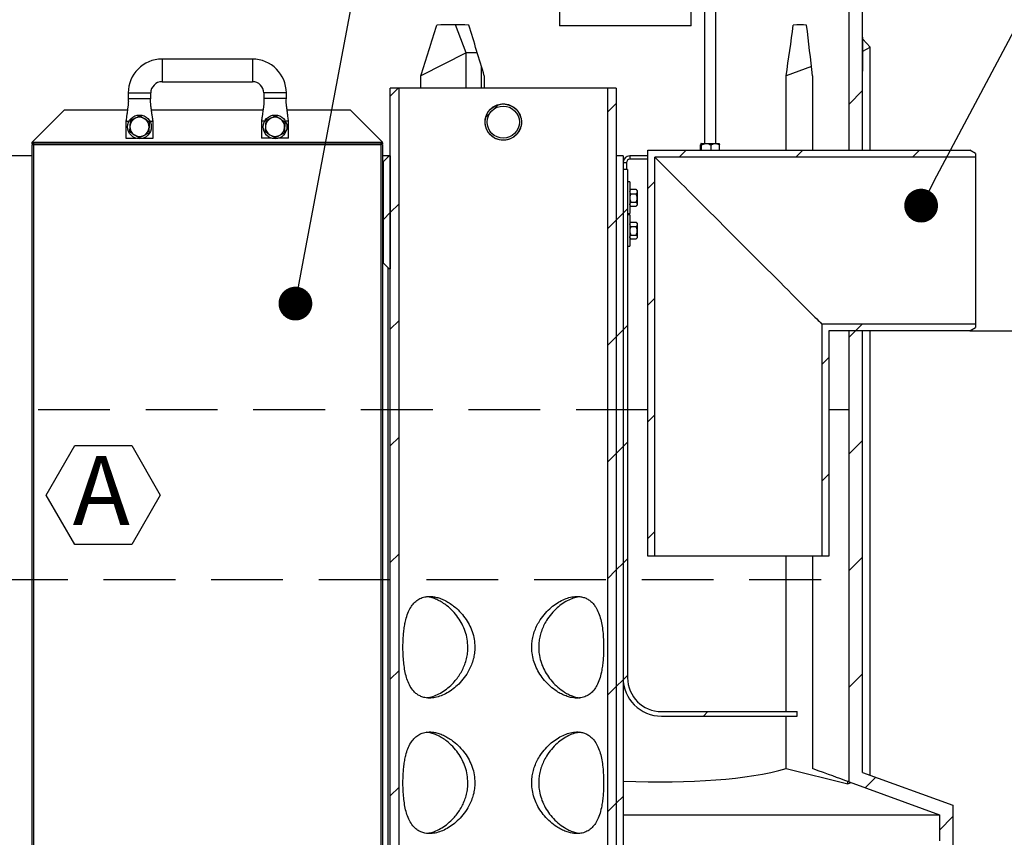
# Model space of a CAD drawing. Units: millimetres. Extents: x 122 to 6700, y 129 to 4716.
# Drawn here: x 3249 to 4120, y 3230 to 3954 of the extents above; entities that cross this region are included whole.
import ezdxf

# ---------------------------------------------------------------- set-up
doc = ezdxf.new("R2010")
doc.units = ezdxf.units.MM
doc.header["$LTSCALE"] = 5
doc.header["$PDSIZE"] = -1
doc.linetypes.add('DASHED', pattern=[19.05, 12.7, -6.35])
for name, color, linetype in [('HATCH', 6, 'Continuous'), ('KATKO', 6, 'DASHED'), ('MITAT', 1, 'Continuous'), ('TEKSTI', 5, 'Continuous')]:
    doc.layers.add(name, color=color, linetype=linetype)
doc.styles.add('SLDTEXTSTYLE2', font='TXT', dxfattribs={"width": 0.605})
doc.dimstyles.new('SLDDIMSTYLE2', dxfattribs={"dimtxt": 59.07133, "dimasz": 69, "dimexe": 0, "dimexo": 0.0625, "dimgap": 14.767832, "dimtad": 1, "dimtoh": 1, "dimdec": 0, "dimrnd": 1e-09, "dimzin": 12, "dimdsep": 46, "dimtxsty": 'SLDTEXTSTYLE2', "dimblk1": 'CLOSED', "dimblk2": 'CLOSED', "dimsah": 1, "dimcen": 0.09, "dimadec": 0, "dimazin": 0, "dimtfac": 1, "dimtdec": 0, "dimtofl": 0, "dimtmove": 0, "dimatfit": 3, "dimldrblk": 'CLOSED', "dimfxl": 0, "dimfrac": 2, "dimtolj": 1, "dimtzin": 12, "dimarcsym": 0})

# ---------------------------------------------------------------- blocks, each defined once
blk = doc.blocks.new('_CLOSED')
at = {"color": 0, "linetype": 'ByBlock', "lineweight": -2}
for p, q in [((-1, 0.166667), (0, 0)), ((-1, 0.166667), (-1, -0.166667)), ((0, 0), (-1, -0.166667)), ((0, 0), (-1, 0))]:
    blk.add_line(p, q, dxfattribs=at)
blk = doc.blocks.new('*D15')
at = {"layer": 'Defpoints', "color": 0}
for p in [(3391.44, 4058.81), (3859.18, 2508.81), (4389.04, 2508.81)]:
    blk.add_point(p, dxfattribs=at)
at = {"layer": 'MITAT', "color": 0, "lineweight": -2}
for p, q in [((3391.5, 4058.81), (4389.04, 4058.81)), ((4389.04, 3989.81), (4389.04, 2577.81)), ((3859.24, 2508.81), (4389.04, 2508.81))]:
    blk.add_line(p, q, dxfattribs=at)
at = {"layer": 'MITAT', "color": 0, "lineweight": -2, "xscale": 69, "yscale": 69, "zscale": 69}
for p, rotation in [((4389.04, 4058.81), 90), ((4389.04, 2508.81), 270)]:
    blk.add_blockref('_CLOSED', p, dxfattribs=dict(at, rotation=rotation))
at = {"layer": 'MITAT', "color": 0, "insert": (4315.2, 3283.81), "char_height": 59.071, "attachment_point": 2, "rotation": 90, "style": 'SLDTEXTSTYLE2'}
blk.add_mtext('\\A1;(1550)', dxfattribs=at)
blk = doc.blocks.new('*D17')
at = {"layer": 'Defpoints', "color": 0}
for p in [(4089.76, 3678.81), (4203.35, 3678.81), (3859.18, 2508.81)]:
    blk.add_point(p, dxfattribs=at)
at = {"layer": 'MITAT', "color": 0, "lineweight": -2}
for p, q in [((4089.83, 3678.81), (4203.35, 3678.81)), ((4203.35, 2577.81), (4203.35, 3609.81)), ((3859.24, 2508.81), (4203.35, 2508.81))]:
    blk.add_line(p, q, dxfattribs=at)
at = {"layer": 'MITAT', "color": 0, "lineweight": -2, "xscale": 69, "yscale": 69, "zscale": 69}
for p, rotation in [((4203.35, 3678.81), 90), ((4203.35, 2508.81), 270)]:
    blk.add_blockref('_CLOSED', p, dxfattribs=dict(at, rotation=rotation))
at = {"layer": 'MITAT', "color": 0, "insert": (4129.51, 3093.81), "char_height": 59.071, "attachment_point": 2, "rotation": 90, "style": 'SLDTEXTSTYLE2'}
blk.add_mtext('\\A1;1170', dxfattribs=at)
blk = doc.blocks.new('_DOT')
at = {"color": 0, "linetype": 'ByBlock', "lineweight": -2}
blk.add_line((-0.5, 0), (-1, 0), dxfattribs=at)
at = {"color": 0, "linetype": 'ByBlock', "const_width": 0.5}
blk.add_lwpolyline([(-0.25, 0, 1), (0.25, 0, 1)], format="xyb", close=True, dxfattribs=at)

msp = doc.modelspace()

# ---------------------------------------------------------------- hatches: boundary and pattern name
at = {"layer": 'HATCH'}
h = msp.add_hatch(dxfattribs=at)
h.set_pattern_fill('ANSI31', color=256, scale=23, style=0)
h.paths.add_polyline_path([(3914.96, 3988.81), (3902.72, 3988.81), (3904.89, 3977.98), (3982.96, 3968.22), (3982.96, 3838.81), (3994.96, 3838.81), (3994.96, 3978.81)], flags=0)
at = {"layer": 'HATCH', "linetype": 'Continuous', "lineweight": 15}
h = msp.add_hatch(dxfattribs=at)
h.set_pattern_fill('ANSI31', color=6, scale=23, style=0)
h.paths.add_polyline_path([(3994.96, 3938.81), (3994.96, 3908.81), (3995.16, 3908.81), (3995.16, 3938.81)], flags=0)
at = {"layer": 'HATCH'}
h = msp.add_hatch(dxfattribs=at)
h.set_pattern_fill('ANSI31', color=256, scale=23, style=0)
h.paths.add_polyline_path([(3576.96, 3893.72), (3576.96, 2843.72), (3584.66, 2843.72), (3584.66, 3893.72)], flags=0)
h = msp.add_hatch(dxfattribs=at)
h.set_pattern_fill('ANSI31', color=256, scale=23, style=0)
h.paths.add_polyline_path([(3776.96, 2843.72), (3776.96, 3893.72), (3769.26, 3893.72), (3769.26, 2843.72)], flags=0)
h = msp.add_hatch(dxfattribs=at)
h.set_pattern_fill('ANSI31', color=256, scale=23, style=0)
edge = h.paths.add_edge_path(flags=0)
edge.add_arc((3676.96, 3863.72), 16, 0, 360)
edge = h.paths.add_edge_path(flags=0)
edge.add_arc((3676.96, 3863.72), 14.2, 0, 360)
h = msp.add_hatch(dxfattribs=at)
h.set_pattern_fill('ANSI31', color=256, scale=23, style=0)
h.paths.add_polyline_path([(3804.96, 3479.25), (3811.16, 3479.25), (3811.16, 3832.61), (4094.96, 3832.61), (4094.96, 3835.81), (4089.76, 3838.81), (3804.96, 3838.81)], flags=0)
h = msp.add_hatch(dxfattribs=at)
h.set_pattern_fill('ANSI31', color=256, scale=23, style=0)
h.paths.add_polyline_path([(3576.96, 3733.72), (3576.96, 3833.72), (3575.96, 3833.72), (3570.96, 3828.72), (3570.96, 3738.72), (3575.96, 3733.72)], flags=0)
h = msp.add_hatch(dxfattribs=at)
h.set_pattern_fill('ANSI31', color=256, scale=23, style=0)
h.paths.add_polyline_path([(3782.96, 3833.72), (3776.96, 3833.72), (3776.96, 2833.72), (3782.96, 2833.72)], flags=0)
h = msp.add_hatch(dxfattribs=at)
h.set_pattern_fill('ANSI31', color=256, scale=23, style=0)
edge = h.paths.add_edge_path(flags=0)
edge.add_line((3936.96, 3341.72), (3816.96, 3341.72))
edge.add_arc((3816.96, 3371.72), 30, 180, 270, ccw=False)
edge.add_line((3786.96, 3371.72), (3786.96, 3821.72))
edge.add_line((3786.96, 3821.72), (3782.96, 3821.72))
edge.add_line((3782.96, 3821.72), (3782.96, 3371.72))
edge.add_arc((3816.96, 3371.72), 34, 180, 270)
edge.add_line((3816.96, 3337.72), (3936.96, 3337.72))
edge.add_line((3936.96, 3337.72), (3936.96, 3341.72))
h = msp.add_hatch(dxfattribs=at)
h.set_pattern_fill('ANSI31', color=256, scale=23, style=0)
h.paths.add_polyline_path([(2846.96, 3279.53), (2846.96, 3608.81), (2834.96, 3608.81), (2834.96, 3287.93), (2754.96, 3258.81), (2754.96, 3218.81), (2834.96, 3189.7), (2834.96, 2788.81), (2967.75, 2558.81), (3117.75, 2558.81), (3304.96, 2575.19), (3304.96, 2524.72), (3524.96, 2524.72), (3524.96, 2575.19), (3712.17, 2558.81), (3862.17, 2558.81), (3994.96, 2788.81), (3994.96, 3189.7), (4074.96, 3218.81), (4074.96, 3258.81), (3994.96, 3287.93), (3994.96, 3678.81), (3982.96, 3678.81), (3982.96, 3279.53), (4062.96, 3250.41), (4062.96, 3227.22), (3982.96, 3198.1), (3982.96, 2792.03), (3855.24, 2570.81), (3712.69, 2570.81), (3512.96, 2588.29), (3512.96, 2536.72), (3316.96, 2536.72), (3316.96, 2588.29), (3117.23, 2570.81), (2974.68, 2570.81), (2846.96, 2792.03), (2846.96, 3198.1), (2766.96, 3227.22), (2766.96, 3250.41)], flags=0)
h = msp.add_hatch(dxfattribs=at)
h.set_pattern_fill('ANSI31', color=256, scale=23, style=0)
h.paths.add_polyline_path([(4094.96, 3685.01), (3958.76, 3685.01), (3958.76, 3479.25), (3964.96, 3479.25), (3964.96, 3678.81), (4089.76, 3678.81), (4094.96, 3681.81)], flags=0)

# ---------------------------------------------------------------- linework, layer by layer
for p, q in [((3726.76, 3988.81), (3726.76, 3948.81)), ((3843.16, 3948.81), (3843.16, 3985.81)), ((3854.96, 3977.81), (3854.96, 3844.72)), ((3864.96, 3844.72), (3864.96, 3977.81)), ((3994.96, 3838.81), (3994.96, 3978.81)), ((3982.96, 3838.81), (3982.96, 3968.22)), ((3843.16, 3948.81), (3726.76, 3948.81)), ((4001.57, 3930.08), (3995.16, 3937.02)), ((3995.16, 3926.52), (4001.57, 3930.08)), ((4001.57, 3838.81), (4001.57, 3930.08)), ((3454.96, 3919.45), (3374.96, 3919.45)), ((3374.96, 3919.45), (3374.96, 3899.45)), ((3454.96, 3919.45), (3454.96, 3899.45)), ((3374.96, 3899.45), (3454.96, 3899.45)), ((3344.96, 3889.45), (3344.96, 3884.36)), ((3344.96, 3889.45), (3364.96, 3889.45)), ((3364.96, 3884.36), (3364.96, 3889.45)), ((3464.96, 3889.45), (3464.96, 3884.36)), ((3484.96, 3889.45), (3464.96, 3889.45)), ((3484.96, 3884.36), (3484.96, 3889.45)), ((3576.96, 2843.72), (3576.96, 3893.72)), ((3584.66, 3893.72), (3576.96, 3893.72)), ((3584.66, 2843.72), (3584.66, 3893.72)), ((3769.26, 3893.72), (3584.66, 3893.72)), ((3769.26, 3893.72), (3769.26, 2843.72)), ((3776.96, 3893.72), (3769.26, 3893.72)), ((3776.96, 3893.72), (3776.96, 2843.72)), ((3344.97, 3884.45), (3364.96, 3884.45)), ((3288.49, 3874.45), (3259.96, 3845.93)), ((3288.49, 3874.45), (3344.35, 3874.45)), ((3365.54, 3874.45), (3464.38, 3874.45)), ((3485.57, 3874.45), (3541.43, 3874.45)), ((3569.96, 3845.93), (3541.43, 3874.45)), ((3342.96, 3864.45), (3342.96, 3849.45)), ((3366.96, 3849.45), (3366.96, 3864.45)), ((3462.96, 3864.45), (3462.96, 3849.45)), ((3486.96, 3849.45), (3486.96, 3864.45)), ((3259.96, 3845.19), (3259.96, 3845.93)), ((3259.96, 3845.93), (3569.96, 3845.93)), ((3259.96, 3845.19), (3261.43, 3845.19)), ((3259.96, 3844.45), (3259.96, 3845.19)), ((3259.96, 3844.45), (3261.43, 3844.45)), ((3261.43, 3843.72), (3259.96, 3843.72)), ((3259.96, 2846.07), (3259.96, 3843.72)), ((3260.7, 3843.72), (3261.43, 3843.72)), ((3261.43, 3845.19), (3568.49, 3845.19)), ((3261.43, 3843.72), (3261.43, 3845.19)), ((3261.43, 3843.72), (3568.49, 3843.72)), ((3261.43, 2845.19), (3261.43, 3843.72)), ((3568.49, 3845.19), (3568.49, 3843.72)), ((3568.49, 3845.19), (3569.96, 3845.19)), ((3568.49, 3844.45), (3569.96, 3844.45)), ((3568.49, 3843.72), (3568.49, 2845.19)), ((3569.96, 3843.72), (3568.49, 3843.72)), ((3568.49, 3843.72), (3569.22, 3843.72)), ((3569.96, 3845.19), (3569.96, 3845.93)), ((3569.96, 3845.19), (3569.96, 3844.45)), ((3569.96, 3843.72), (3569.96, 2845.37)), ((3851.56, 3838.81), (3851.56, 3843.48)), ((3851.99, 3844.72), (3856.63, 3844.72)), ((3852.43, 3838.81), (3852.43, 3843.48)), ((3856.63, 3844.72), (3864.6, 3844.72)), ((3860.83, 3838.81), (3860.83, 3843.48)), ((3864.6, 3844.72), (3867.95, 3844.72)), ((3868.36, 3838.81), (3868.36, 3843.48)), ((3804.96, 3479.25), (3804.96, 3838.81)), ((3804.96, 3838.81), (4089.76, 3838.81)), ((3982.96, 3838.81), (3994.96, 3838.81)), ((4094.96, 3835.81), (4089.76, 3838.81)), ((4094.96, 3835.81), (4094.96, 3832.61)), ((3259.96, 3833.72), (3232.96, 3833.72)), ((3575.15, 3833.72), (3569.96, 3833.72)), ((3575.96, 3833.72), (3570.96, 3828.72)), ((3570.96, 3738.72), (3570.96, 3828.72)), ((3575.96, 3833.72), (3575.15, 3833.72)), ((3575.15, 3832.91), (3575.15, 3833.72)), ((3576.96, 3833.72), (3575.96, 3833.72)), ((3576.96, 3833.72), (3576.96, 3733.72)), ((3776.96, 3833.72), (3776.96, 2833.72)), ((3782.96, 3833.72), (3776.96, 3833.72)), ((3782.96, 3833.72), (3782.96, 2833.72)), ((3785.96, 3827.72), (3782.96, 3827.72)), ((3785.96, 3827.72), (3785.96, 3821.72)), ((3788.96, 3833.72), (3788.96, 3830.72)), ((3804.96, 3833.72), (3788.96, 3833.72)), ((3804.96, 3830.72), (3788.96, 3830.72)), ((4094.96, 3832.61), (3811.16, 3832.61)), ((3811.16, 3479.25), (3811.16, 3832.61)), ((4094.96, 3832.61), (4094.96, 3685.01)), ((3782.96, 3821.72), (3782.96, 3371.72)), ((3786.96, 3821.72), (3782.96, 3821.72)), ((3786.96, 3821.72), (3786.96, 3371.72)), ((3788.96, 3810.72), (3786.96, 3810.72)), ((3788.96, 3810.72), (3788.96, 3782.72)), ((3789.79, 3804.05), (3788.96, 3803.22)), ((3789.96, 3804.21), (3789.8, 3804.04)), ((3789.96, 3804.21), (3794.45, 3804.21)), ((3789.96, 3800.17), (3794.45, 3800.17)), ((3794.61, 3804.04), (3794.45, 3804.21)), ((3795.46, 3803.22), (3794.62, 3804.05)), ((3795.46, 3803.22), (3795.46, 3802.19)), ((3795.46, 3802.19), (3795.46, 3796.42)), ((3789.96, 3792.67), (3794.45, 3792.67)), ((3795.46, 3796.42), (3795.46, 3790.94)), ((3795.46, 3790.94), (3795.46, 3790.22)), ((3786.96, 3782.72), (3788.96, 3782.72)), ((3788.96, 3790.22), (3789.79, 3789.38)), ((3789.96, 3789.22), (3794.45, 3789.22)), ((3794.62, 3789.38), (3795.46, 3790.22)), ((3788.96, 3781.72), (3786.96, 3781.72)), ((3788.96, 3781.72), (3788.96, 3753.72)), ((3789.79, 3775.05), (3788.96, 3774.22)), ((3789.96, 3775.21), (3789.8, 3775.04)), ((3789.96, 3775.21), (3794.45, 3775.21)), ((3794.61, 3775.04), (3794.45, 3775.21)), ((3795.46, 3774.22), (3794.62, 3775.05)), ((3795.46, 3774.22), (3795.46, 3773.19)), ((3789.96, 3771.17), (3794.45, 3771.17)), ((3795.46, 3773.19), (3795.46, 3767.42)), ((3795.46, 3767.42), (3795.46, 3761.94)), ((3788.96, 3761.22), (3789.79, 3760.38)), ((3789.96, 3763.67), (3794.45, 3763.67)), ((3789.96, 3760.22), (3794.45, 3760.22)), ((3794.62, 3760.38), (3795.46, 3761.22)), ((3795.46, 3761.94), (3795.46, 3761.22)), ((3786.96, 3753.72), (3788.96, 3753.72)), ((3570.96, 3738.72), (3575.96, 3733.72)), ((3575.15, 2942.91), (3575.15, 3734.53)), ((3576.96, 3733.72), (3575.96, 3733.72)), ((3958.76, 3685.01), (3958.76, 3479.25)), ((3958.76, 3685.01), (4094.96, 3685.01)), ((3964.96, 3678.81), (3964.96, 3479.25)), ((4089.76, 3678.81), (3964.96, 3678.81)), ((3982.96, 3279.53), (3982.96, 3678.81)), ((3994.96, 3678.81), (3982.96, 3678.81)), ((3994.96, 3287.93), (3994.96, 3678.81)), ((4001.57, 3285.53), (4001.57, 3678.81)), ((4089.76, 3678.81), (4094.96, 3681.81)), ((4094.96, 3685.01), (4094.96, 3681.81)), ((3811.16, 3479.25), (3804.96, 3479.25)), ((3958.76, 3479.25), (3811.16, 3479.25)), ((3927.31, 3341.72), (3927.31, 3479.25)), ((3964.96, 3479.25), (3958.76, 3479.25)), ((3816.96, 3341.72), (3936.96, 3341.72)), ((3816.96, 3337.72), (3936.96, 3337.72)), ((3936.96, 3337.72), (3936.96, 3341.72)), ((3994.96, 3287.93), (4074.96, 3258.81)), ((3982.96, 3279.53), (4062.96, 3250.41)), ((4062.96, 3250.41), (4062.96, 3227.22)), ((4074.96, 3258.81), (4074.96, 3218.81))]:
    msp.add_line(p, q)
for centre, radius in [((3676.96, 3863.72), 16), ((3676.96, 3863.72), 14.2), ((3354.96, 3859.45), 10.5), ((3474.96, 3859.45), 10.5)]:
    msp.add_circle(centre, radius)
for centre, radius, start, end in [((3374.96, 3889.45), 30, 90, 180), ((3454.96, 3889.45), 30, 0, 90), ((3374.96, 3889.45), 10, 90, 180), ((3454.96, 3889.45), 10, 0, 90), ((3354.96, 3859.45), 8.5, 116.39502, 176.39502), ((3354.96, 3859.45), 8.5, 56.39502, 116.39502), ((3354.96, 3859.45), 8.5, 356.39502, 56.39502), ((3474.96, 3859.45), 8.5, 116.39502, 176.39502), ((3474.96, 3859.45), 8.5, 56.39502, 116.39502), ((3474.96, 3859.45), 8.5, 356.39502, 56.39502), ((3354.96, 3859.45), 8.5, 176.39502, 236.39502), ((3354.96, 3859.45), 8.5, 236.39502, 296.39502), ((3354.96, 3859.45), 8.5, 296.39502, 356.39502), ((3474.96, 3859.45), 8.5, 176.39502, 236.39502), ((3474.96, 3859.45), 8.5, 236.39502, 296.39502), ((3474.96, 3859.45), 8.5, 296.39502, 356.39502), ((3788.96, 3827.72), 6, 90, 180), ((3788.96, 3827.72), 3, 90, 180), ((3816.96, 3371.72), 34, 180, 270), ((3816.96, 3371.72), 30, 180, 270)]:
    msp.add_arc(centre, radius, start, end)
for points, knots in [([(3344.96, 3884.45), (3345.02, 3883.83), (3345.12, 3882.74), (3345.11, 3880.98), (3344.97, 3879.5), (3344.82, 3878.15), (3344.67, 3876.94), (3344.49, 3875.51), (3344.24, 3873.67), (3343.91, 3871.21), (3343.47, 3868.08), (3343.14, 3865.75), (3342.96, 3864.45)], [0, 0, 0, 0, 0.104463, 0.183357, 0.265569, 0.323927, 0.380726, 0.442157, 0.53555, 0.652803, 0.807613, 1, 1, 1, 1]), ([(3366.96, 3864.45), (3366.77, 3865.81), (3366.42, 3868.24), (3365.95, 3871.65), (3365.58, 3874.4), (3365.28, 3876.66), (3365.08, 3878.27), (3364.93, 3879.61), (3364.81, 3880.92), (3364.79, 3882.63), (3364.9, 3883.8), (3364.96, 3884.45)], [0, 0, 0, 0, 0.203243, 0.362967, 0.508782, 0.611796, 0.696982, 0.744743, 0.809778, 0.893227, 1, 1, 1, 1]), ([(3464.96, 3884.45), (3465.02, 3883.83), (3465.12, 3882.74), (3465.11, 3880.98), (3464.97, 3879.5), (3464.82, 3878.15), (3464.67, 3876.94), (3464.49, 3875.51), (3464.24, 3873.67), (3463.91, 3871.21), (3463.47, 3868.08), (3463.14, 3865.75), (3462.96, 3864.45)], [0, 0, 0, 0, 0.1044742, 0.1833769, 0.2656075, 0.3239621, 0.380771, 0.4422195, 0.535613, 0.6528524, 0.8076444, 1, 1, 1, 1]), ([(3484.95, 3884.45), (3484.92, 3884.45), (3484.84, 3884.45), (3484.25, 3884.45), (3483.33, 3884.45), (3482.08, 3884.45), (3480.55, 3884.45), (3478.81, 3884.45), (3476.92, 3884.45), (3474.96, 3884.45), (3473, 3884.45), (3471.11, 3884.45), (3469.37, 3884.45), (3467.84, 3884.45), (3466.59, 3884.45), (3465.65, 3884.45), (3465.12, 3884.45), (3464.89, 3884.45), (3464.96, 3884.45), (3464.97, 3884.45)], [0, 0, 0, 0, 0.060428, 0.122927, 0.185428, 0.247928, 0.310428, 0.372928, 0.435428, 0.497928, 0.560428, 0.622928, 0.685428, 0.747928, 0.810428, 0.872928, 0.935428, 0.997928, 1, 1, 1, 1]), ([(3486.96, 3864.45), (3486.77, 3865.81), (3486.42, 3868.24), (3485.95, 3871.65), (3485.57, 3874.4), (3485.28, 3876.66), (3485.08, 3878.27), (3484.93, 3879.6), (3484.81, 3880.92), (3484.79, 3882.63), (3484.9, 3883.8), (3484.96, 3884.45)], [0, 0, 0, 0, 0.2032665, 0.3630076, 0.5088413, 0.611852, 0.6969453, 0.7446571, 0.8096848, 0.8931646, 1, 1, 1, 1]), ([(3676.96, 3879.82), (3676.06, 3879.77), (3674.27, 3879.68), (3671.65, 3878.99), (3669.19, 3877.9), (3666.93, 3876.41), (3664.96, 3874.56), (3663.31, 3872.4), (3662.04, 3869.97), (3661.2, 3867.38), (3660.81, 3864.68), (3660.88, 3861.97), (3661.4, 3859.33), (3662.33, 3856.81), (3663.68, 3854.48), (3665.4, 3852.4), (3667.46, 3850.63), (3669.79, 3849.21), (3672.34, 3848.22), (3675.01, 3847.66), (3677.72, 3847.56), (3680.4, 3847.91), (3682.97, 3848.7), (3685.38, 3849.9), (3687.55, 3851.49), (3689.45, 3853.43), (3690.99, 3855.68), (3692.15, 3858.15), (3692.86, 3860.79), (3693.13, 3863.49), (3692.94, 3866.19), (3692.31, 3868.81), (3691.25, 3871.28), (3689.81, 3873.55), (3687.99, 3875.55), (3685.85, 3877.23), (3683.45, 3878.53), (3680.48, 3879.57), (3678.26, 3879.73), (3676.96, 3879.82)], [0, 0, 0, 0, 0.026572, 0.053146, 0.079706, 0.106267, 0.133077, 0.159885, 0.186876, 0.213865, 0.240582, 0.267298, 0.293712, 0.320126, 0.346679, 0.373233, 0.40015, 0.427065, 0.454006, 0.480947, 0.50754, 0.534133, 0.560549, 0.586966, 0.613637, 0.640309, 0.667287, 0.694263, 0.721118, 0.747972, 0.774457, 0.800943, 0.827392, 0.853843, 0.88064, 0.907436, 0.934428, 0.961419, 1, 1, 1, 1]), ([(3355.58, 3869.25), (3354.97, 3868.95), (3353.75, 3868.34), (3352.23, 3867.59), (3351.36, 3867.16), (3351.18, 3867.07)], [0, 0, 0, 0, 0.432387, 0.879555, 1, 1, 1, 1]), ([(3355.58, 3869.25), (3356.14, 3868.88), (3357.27, 3868.12), (3358.69, 3867.18), (3359.49, 3866.65), (3359.66, 3866.53)], [0, 0, 0, 0, 0.432385, 0.879557, 1, 1, 1, 1]), ([(3475.58, 3869.25), (3474.97, 3868.95), (3473.75, 3868.34), (3472.23, 3867.59), (3471.36, 3867.16), (3471.18, 3867.07)], [0, 0, 0, 0, 0.432386, 0.879555, 1, 1, 1, 1]), ([(3475.58, 3869.25), (3476.14, 3868.88), (3477.27, 3868.12), (3478.69, 3867.18), (3479.49, 3866.65), (3479.66, 3866.53)], [0, 0, 0, 0, 0.432385, 0.8795573, 1, 1, 1, 1]), ([(3342.96, 3864.45), (3342.96, 3864.45), (3342.94, 3864.45), (3343.01, 3864.45), (3343.16, 3864.45), (3343.45, 3864.45), (3343.78, 3864.45), (3344.16, 3864.45), (3344.71, 3864.45), (3345.32, 3864.45), (3345.74, 3864.45), (3345.87, 3864.45)], [0, 0, 0, 0, 0.0033, 0.11551, 0.219259, 0.375853, 0.477888, 0.546531, 0.69613, 0.900847, 1, 1, 1, 1]), ([(3346.78, 3864.89), (3346.76, 3864.54), (3346.71, 3863.64), (3346.61, 3862.1), (3346.53, 3860.79), (3346.48, 3860.08), (3346.48, 3859.99)], [0, 0, 0, 0, 0.227547, 0.5821577, 0.9475021, 1, 1, 1, 1]), ([(3351.18, 3867.07), (3350.41, 3866.68), (3348.87, 3865.92), (3347.48, 3865.23), (3346.78, 3864.89)], [0, 0, 0, 0, 0.503997, 1, 1, 1, 1]), ([(3359.66, 3866.53), (3360.38, 3866.06), (3361.81, 3865.11), (3363.11, 3864.24), (3363.75, 3863.82)], [0, 0, 0, 0, 0.503999, 1, 1, 1, 1]), ([(3363.75, 3863.82), (3363.73, 3863.47), (3363.67, 3862.57), (3363.58, 3861.03), (3363.49, 3859.72), (3363.45, 3859.01), (3363.44, 3858.92)], [0, 0, 0, 0, 0.227563, 0.582144, 0.94748, 1, 1, 1, 1]), ([(3364, 3864.45), (3364.15, 3864.45), (3364.44, 3864.45), (3364.87, 3864.45), (3365.34, 3864.45), (3365.76, 3864.45), (3366.13, 3864.45), (3366.47, 3864.45), (3366.76, 3864.45), (3366.92, 3864.45), (3366.95, 3864.45), (3366.96, 3864.45)], [0, 0, 0, 0, 0.10952, 0.21243, 0.313418, 0.462342, 0.530676, 0.632252, 0.78814, 0.89142, 1, 1, 1, 1]), ([(3465.87, 3864.45), (3465.74, 3864.45), (3465.32, 3864.45), (3464.71, 3864.45), (3464.16, 3864.45), (3463.78, 3864.45), (3463.44, 3864.45), (3463.16, 3864.45), (3462.99, 3864.45), (3462.97, 3864.45), (3462.96, 3864.45)], [0, 0, 0, 0, 0.099795, 0.30584, 0.456407, 0.525496, 0.628192, 0.785802, 0.890222, 1, 1, 1, 1]), ([(3466.78, 3864.89), (3466.76, 3864.54), (3466.71, 3863.64), (3466.61, 3862.1), (3466.53, 3860.79), (3466.48, 3860.08), (3466.48, 3859.99)], [0, 0, 0, 0, 0.227547, 0.582158, 0.947502, 1, 1, 1, 1]), ([(3471.18, 3867.07), (3470.41, 3866.68), (3468.87, 3865.92), (3467.48, 3865.23), (3466.78, 3864.89)], [0, 0, 0, 0, 0.503997, 1, 1, 1, 1]), ([(3479.66, 3866.53), (3480.38, 3866.06), (3481.81, 3865.11), (3483.11, 3864.24), (3483.75, 3863.82)], [0, 0, 0, 0, 0.504, 1, 1, 1, 1]), ([(3483.75, 3863.82), (3483.73, 3863.47), (3483.67, 3862.57), (3483.58, 3861.03), (3483.49, 3859.72), (3483.45, 3859.01), (3483.44, 3858.92)], [0, 0, 0, 0, 0.227563, 0.582144, 0.94748, 1, 1, 1, 1]), ([(3486.96, 3864.45), (3486.96, 3864.45), (3486.98, 3864.45), (3486.91, 3864.45), (3486.76, 3864.45), (3486.47, 3864.45), (3486.13, 3864.45), (3485.76, 3864.45), (3485.34, 3864.45), (3484.87, 3864.45), (3484.44, 3864.45), (3484.15, 3864.45), (3484, 3864.45)], [0, 0, 0, 0, 0.003264, 0.114257, 0.21688, 0.371776, 0.472704, 0.540603, 0.688579, 0.788922, 0.891177, 1, 1, 1, 1]), ([(3346.48, 3859.99), (3346.41, 3858.92), (3346.3, 3857.21), (3346.2, 3855.66), (3346.17, 3855.09)], [0, 0, 0, 0, 0.628092, 1, 1, 1, 1]), ([(3350.25, 3852.37), (3349.54, 3852.85), (3348.11, 3853.8), (3346.81, 3854.66), (3346.17, 3855.09)], [0, 0, 0, 0, 0.503994, 1, 1, 1, 1]), ([(3354.34, 3849.66), (3353.78, 3850.03), (3352.64, 3850.79), (3351.23, 3851.72), (3350.43, 3852.26), (3350.25, 3852.37)], [0, 0, 0, 0, 0.43239, 0.879556, 1, 1, 1, 1]), ([(3354.34, 3849.66), (3354.94, 3849.96), (3356.17, 3850.56), (3357.69, 3851.32), (3358.55, 3851.75), (3358.74, 3851.84)], [0, 0, 0, 0, 0.432386, 0.879555, 1, 1, 1, 1]), ([(3358.74, 3851.84), (3359.51, 3852.22), (3361.05, 3852.99), (3362.44, 3853.68), (3363.13, 3854.02)], [0, 0, 0, 0, 0.504002, 1, 1, 1, 1]), ([(3363.44, 3858.92), (3363.37, 3857.85), (3363.27, 3856.14), (3363.17, 3854.6), (3363.13, 3854.02)], [0, 0, 0, 0, 0.628092, 1, 1, 1, 1]), ([(3466.48, 3859.99), (3466.41, 3858.92), (3466.3, 3857.21), (3466.2, 3855.66), (3466.17, 3855.09)], [0, 0, 0, 0, 0.628092, 1, 1, 1, 1]), ([(3470.25, 3852.37), (3469.54, 3852.85), (3468.11, 3853.8), (3466.81, 3854.66), (3466.17, 3855.09)], [0, 0, 0, 0, 0.503993, 1, 1, 1, 1]), ([(3474.34, 3849.66), (3473.78, 3850.03), (3472.64, 3850.79), (3471.23, 3851.72), (3470.43, 3852.26), (3470.25, 3852.37)], [0, 0, 0, 0, 0.43239, 0.879556, 1, 1, 1, 1]), ([(3474.34, 3849.66), (3474.94, 3849.96), (3476.17, 3850.56), (3477.69, 3851.32), (3478.55, 3851.75), (3478.74, 3851.84)], [0, 0, 0, 0, 0.432387, 0.879555, 1, 1, 1, 1]), ([(3478.74, 3851.84), (3479.51, 3852.22), (3481.05, 3852.99), (3482.44, 3853.68), (3483.13, 3854.02)], [0, 0, 0, 0, 0.504002, 1, 1, 1, 1]), ([(3483.44, 3858.92), (3483.37, 3857.85), (3483.27, 3856.14), (3483.17, 3854.6), (3483.13, 3854.02)], [0, 0, 0, 0, 0.6280922, 1, 1, 1, 1]), ([(3342.96, 3849.45), (3342.98, 3849.45), (3343.01, 3849.45), (3343.23, 3849.45), (3343.51, 3849.45), (3343.78, 3849.45), (3344.16, 3849.45), (3344.57, 3849.45), (3345.05, 3849.45), (3346.1, 3849.45), (3348.11, 3849.45), (3350.26, 3849.45), (3351.64, 3849.45), (3351.91, 3849.45)], [0, 0, 0, 0, 0.0599475, 0.1114405, 0.1509035, 0.1922215, 0.2200181, 0.280597, 0.3216758, 0.3635371, 0.5924099, 0.9185145, 1, 1, 1, 1]), ([(3357.54, 3849.45), (3357.97, 3849.45), (3359.5, 3849.45), (3361.81, 3849.45), (3363.82, 3849.45), (3364.87, 3849.45), (3365.34, 3849.45), (3365.76, 3849.45), (3366.13, 3849.45), (3366.41, 3849.45), (3366.69, 3849.45), (3366.9, 3849.45), (3366.94, 3849.45), (3366.96, 3849.45)], [0, 0, 0, 0, 0.121286, 0.433261, 0.652215, 0.692262, 0.731562, 0.789516, 0.816108, 0.855636, 0.893389, 0.94265, 1, 1, 1, 1]), ([(3471.91, 3849.45), (3471.64, 3849.45), (3470.26, 3849.45), (3468.11, 3849.45), (3466.1, 3849.45), (3465.05, 3849.45), (3464.57, 3849.45), (3464.16, 3849.45), (3463.78, 3849.45), (3463.51, 3849.45), (3463.23, 3849.45), (3463.01, 3849.45), (3462.98, 3849.45), (3462.96, 3849.45)], [0, 0, 0, 0, 0.081485, 0.40759, 0.636462, 0.678324, 0.719403, 0.779982, 0.807778, 0.849097, 0.88856, 0.940052, 1, 1, 1, 1]), ([(3486.96, 3849.45), (3486.94, 3849.45), (3486.9, 3849.45), (3486.69, 3849.45), (3486.41, 3849.45), (3486.13, 3849.45), (3485.76, 3849.45), (3485.34, 3849.45), (3484.87, 3849.45), (3483.82, 3849.45), (3481.81, 3849.45), (3479.5, 3849.45), (3477.97, 3849.45), (3477.54, 3849.45)], [0, 0, 0, 0, 0.05735, 0.106612, 0.144365, 0.183892, 0.210484, 0.268438, 0.307737, 0.347784, 0.56674, 0.878713, 1, 1, 1, 1]), ([(3851.99, 3844.72), (3851.92, 3844.65), (3851.77, 3844.5), (3851.63, 3843.82), (3851.56, 3843.48)], [0, 0, 0, 0, 0.503999, 1, 1, 1, 1]), ([(3852.43, 3843.48), (3852.37, 3843.77), (3852.25, 3844.36), (3852.1, 3844.69), (3852.01, 3844.71), (3851.99, 3844.72)], [0, 0, 0, 0, 0.432389, 0.879553, 1, 1, 1, 1]), ([(3852.43, 3843.48), (3853.01, 3843.77), (3854.18, 3844.36), (3855.63, 3844.69), (3856.46, 3844.71), (3856.63, 3844.72)], [0, 0, 0, 0, 0.432386, 0.879551, 1, 1, 1, 1]), ([(3856.63, 3844.72), (3857.37, 3844.65), (3858.84, 3844.5), (3860.17, 3843.82), (3860.83, 3843.48)], [0, 0, 0, 0, 0.503999, 1, 1, 1, 1]), ([(3860.83, 3843.48), (3861.09, 3843.63), (3861.78, 3844.03), (3862.96, 3844.52), (3863.97, 3844.71), (3864.52, 3844.72), (3864.6, 3844.72)], [0, 0, 0, 0, 0.221932, 0.578107, 0.945083, 1, 1, 1, 1]), ([(3864.6, 3844.72), (3865.42, 3844.61), (3866.73, 3844.43), (3867.92, 3843.74), (3868.36, 3843.48)], [0, 0, 0, 0, 0.627787, 1, 1, 1, 1]), ([(3867.92, 3844.72), (3868, 3844.65), (3868.15, 3844.5), (3868.29, 3843.82), (3868.36, 3843.48)], [0, 0, 0, 0, 0.503999, 1, 1, 1, 1]), ([(3788.96, 3802.19), (3788.96, 3802.24), (3788.97, 3802.8), (3789.33, 3803.5), (3789.85, 3804.09), (3789.96, 3804.21)], [0, 0, 0, 0, 0.064214, 0.799539, 1, 1, 1, 1]), ([(3789.96, 3800.17), (3789.75, 3800.4), (3789.19, 3801.04), (3789.05, 3801.75), (3788.96, 3802.19)], [0, 0, 0, 0, 0.37295, 1, 1, 1, 1]), ([(3789.96, 3800.17), (3789.73, 3799.65), (3789.25, 3798.61), (3788.98, 3797.32), (3788.96, 3796.58), (3788.96, 3796.42)], [0, 0, 0, 0, 0.432392, 0.879556, 1, 1, 1, 1]), ([(3794.45, 3804.21), (3794.57, 3804.09), (3795.09, 3803.5), (3795.44, 3802.8), (3795.46, 3802.24), (3795.46, 3802.19)], [0, 0, 0, 0, 0.200461, 0.935786, 1, 1, 1, 1]), ([(3795.46, 3802.19), (3795.37, 3801.75), (3795.23, 3801.04), (3794.66, 3800.4), (3794.45, 3800.17)], [0, 0, 0, 0, 0.62705, 1, 1, 1, 1]), ([(3795.46, 3796.42), (3795.4, 3797.08), (3795.29, 3798.39), (3794.73, 3799.58), (3794.45, 3800.17)], [0, 0, 0, 0, 0.503998, 1, 1, 1, 1]), ([(3788.96, 3796.42), (3789.02, 3795.76), (3789.13, 3794.45), (3789.69, 3793.26), (3789.96, 3792.67)], [0, 0, 0, 0, 0.504013, 1, 1, 1, 1]), ([(3788.96, 3790.94), (3789.02, 3791.25), (3789.13, 3791.85), (3789.69, 3792.4), (3789.96, 3792.67)], [0, 0, 0, 0, 0.503999, 1, 1, 1, 1]), ([(3789.8, 3789.4), (3789.63, 3789.58), (3789.21, 3790), (3788.98, 3790.53), (3788.96, 3790.87), (3788.96, 3790.94)], [0, 0, 0, 0, 0.36432, 0.865098, 1, 1, 1, 1]), ([(3794.45, 3792.67), (3794.69, 3793.18), (3795.17, 3794.23), (3795.44, 3795.52), (3795.46, 3796.26), (3795.46, 3796.42)], [0, 0, 0, 0, 0.432378, 0.879529, 1, 1, 1, 1]), ([(3794.45, 3792.67), (3794.69, 3792.43), (3795.17, 3791.95), (3795.44, 3791.36), (3795.46, 3791.02), (3795.46, 3790.94)], [0, 0, 0, 0, 0.43238, 0.879554, 1, 1, 1, 1]), ([(3795.46, 3790.94), (3795.41, 3790.64), (3795.31, 3790.1), (3794.82, 3789.61), (3794.61, 3789.4)], [0, 0, 0, 0, 0.5640654, 1, 1, 1, 1]), ([(3788.96, 3773.19), (3788.96, 3773.24), (3788.97, 3773.8), (3789.33, 3774.5), (3789.85, 3775.09), (3789.96, 3775.21)], [0, 0, 0, 0, 0.064213, 0.799554, 1, 1, 1, 1]), ([(3794.45, 3775.21), (3794.57, 3775.09), (3795.09, 3774.5), (3795.44, 3773.8), (3795.46, 3773.24), (3795.46, 3773.19)], [0, 0, 0, 0, 0.200446, 0.935787, 1, 1, 1, 1]), ([(3789.96, 3771.17), (3789.75, 3771.4), (3789.19, 3772.04), (3789.05, 3772.75), (3788.96, 3773.19)], [0, 0, 0, 0, 0.372966, 1, 1, 1, 1]), ([(3789.96, 3771.17), (3789.73, 3770.65), (3789.25, 3769.61), (3788.98, 3768.32), (3788.96, 3767.58), (3788.96, 3767.42)], [0, 0, 0, 0, 0.432392, 0.879556, 1, 1, 1, 1]), ([(3788.96, 3767.42), (3789.02, 3766.76), (3789.13, 3765.45), (3789.69, 3764.26), (3789.96, 3763.67)], [0, 0, 0, 0, 0.503998, 1, 1, 1, 1]), ([(3795.46, 3773.19), (3795.37, 3772.75), (3795.23, 3772.04), (3794.66, 3771.4), (3794.45, 3771.17)], [0, 0, 0, 0, 0.627034, 1, 1, 1, 1]), ([(3795.46, 3767.42), (3795.4, 3768.08), (3795.29, 3769.39), (3794.73, 3770.58), (3794.45, 3771.17)], [0, 0, 0, 0, 0.503998, 1, 1, 1, 1]), ([(3794.45, 3763.67), (3794.69, 3764.18), (3795.17, 3765.23), (3795.44, 3766.52), (3795.46, 3767.26), (3795.46, 3767.42)], [0, 0, 0, 0, 0.432363, 0.879556, 1, 1, 1, 1]), ([(3788.96, 3761.94), (3789.02, 3762.25), (3789.13, 3762.85), (3789.69, 3763.4), (3789.96, 3763.67)], [0, 0, 0, 0, 0.503992, 1, 1, 1, 1]), ([(3789.8, 3760.4), (3789.63, 3760.58), (3789.21, 3761), (3788.98, 3761.53), (3788.96, 3761.87), (3788.96, 3761.94)], [0, 0, 0, 0, 0.364311, 0.865111, 1, 1, 1, 1]), ([(3794.45, 3763.67), (3794.69, 3763.43), (3795.17, 3762.95), (3795.44, 3762.36), (3795.46, 3762.02), (3795.46, 3761.94)], [0, 0, 0, 0, 0.432388, 0.879555, 1, 1, 1, 1]), ([(3795.46, 3761.94), (3795.41, 3761.64), (3795.31, 3761.1), (3794.82, 3760.61), (3794.61, 3760.4)], [0, 0, 0, 0, 0.564074, 1, 1, 1, 1]), ([(3651.79, 3398.72), (3651.67, 3401.07), (3651.43, 3405.79), (3649.58, 3412.63), (3646.76, 3419.05), (3642.99, 3425.09), (3638.38, 3430.58), (3633.58, 3434.92), (3629.05, 3438.12), (3624.94, 3440.42), (3620.89, 3442.13), (3616.98, 3443.22), (3613.27, 3443.75), (3609.28, 3443.72), (3605.18, 3442.85), (3601.17, 3440.88), (3597.75, 3437.93), (3594.8, 3433.98), (3592.41, 3429.05), (3590.75, 3423.74), (3589.66, 3418.51), (3588.94, 3413.63), (3588.47, 3408.62), (3588.21, 3403.59), (3588.13, 3398.63), (3588.23, 3393.08), (3588.59, 3387.09), (3589.33, 3380.74), (3590.48, 3374.77), (3592.16, 3369.07), (3594.51, 3363.93), (3597.3, 3360.01), (3600.28, 3357.3), (3603.2, 3355.5), (3606.83, 3354.12), (3611.32, 3353.53), (3616.55, 3354.03), (3621.9, 3355.62), (3627.24, 3358.16), (3632.53, 3361.66), (3637.74, 3366.2), (3642.57, 3371.74), (3646.29, 3377.54), (3648.87, 3383.11), (3650.52, 3388.17), (3651.6, 3393.41), (3651.73, 3396.95), (3651.79, 3398.72)], [0, 0, 0, 0, 0.024596, 0.049201, 0.0737, 0.098209, 0.124638, 0.151064, 0.169793, 0.188585, 0.207302, 0.224739, 0.24224, 0.259673, 0.283663, 0.307661, 0.332, 0.356348, 0.382922, 0.409495, 0.428235, 0.447039, 0.465764, 0.483025, 0.500353, 0.517611, 0.540878, 0.564155, 0.588514, 0.61288, 0.640147, 0.667407, 0.685967, 0.704593, 0.723141, 0.748499, 0.773856, 0.797671, 0.821495, 0.846366, 0.871246, 0.898507, 0.925762, 0.944348, 0.963002, 0.981573, 1, 1, 1, 1]), ([(3645.63, 3398.72), (3645.51, 3401.1), (3645.27, 3405.87), (3643.44, 3412.79), (3640.64, 3419.29), (3636.9, 3425.38), (3632.32, 3430.88), (3627.59, 3435.18), (3623.13, 3438.33), (3619.1, 3440.57), (3615.12, 3442.21), (3611.75, 3443.19), (3609.79, 3443.4), (3609.05, 3443.48)], [0, 0, 0, 0, 0.105434, 0.210902, 0.315987, 0.421113, 0.533192, 0.645265, 0.723851, 0.802704, 0.881249, 0.955107, 1, 1, 1, 1]), ([(3765.76, 3398.72), (3765.73, 3401.07), (3765.66, 3405.79), (3765.11, 3412.63), (3764.2, 3419.05), (3762.82, 3425.09), (3760.87, 3430.58), (3758.49, 3434.92), (3755.89, 3438.12), (3753.25, 3440.42), (3750.34, 3442.13), (3747.17, 3443.22), (3743.82, 3443.75), (3739.81, 3443.72), (3735.11, 3442.85), (3729.79, 3440.88), (3724.46, 3437.93), (3719.16, 3433.98), (3714.12, 3429.05), (3710.01, 3423.74), (3706.96, 3418.51), (3704.78, 3413.63), (3703.22, 3408.62), (3702.32, 3403.59), (3702.03, 3398.63), (3702.37, 3393.08), (3703.62, 3387.09), (3705.99, 3380.74), (3709.29, 3374.77), (3713.52, 3369.07), (3718.59, 3363.93), (3723.71, 3360.01), (3728.41, 3357.3), (3732.51, 3355.5), (3737.08, 3354.12), (3741.98, 3353.53), (3746.87, 3354.03), (3751.13, 3355.62), (3754.81, 3358.16), (3757.93, 3361.66), (3760.58, 3366.2), (3762.66, 3371.74), (3764.03, 3377.54), (3764.89, 3383.11), (3765.4, 3388.17), (3765.71, 3393.41), (3765.74, 3396.95), (3765.76, 3398.72)], [0, 0, 0, 0, 0.024596, 0.049201, 0.0737, 0.098209, 0.124638, 0.151064, 0.169793, 0.188585, 0.207302, 0.224739, 0.24224, 0.259673, 0.283663, 0.307661, 0.332, 0.356348, 0.382922, 0.409495, 0.428235, 0.447039, 0.465764, 0.483025, 0.500353, 0.517611, 0.540878, 0.564155, 0.588514, 0.61288, 0.640147, 0.667407, 0.685967, 0.704593, 0.723141, 0.748499, 0.773856, 0.797671, 0.821495, 0.846366, 0.871246, 0.898507, 0.925762, 0.944348, 0.963002, 0.981573, 1, 1, 1, 1]), ([(3744.83, 3443.49), (3743.31, 3443.25), (3740.07, 3442.74), (3734.9, 3440.67), (3729.58, 3437.62), (3724.34, 3433.53), (3719.41, 3428.45), (3715.47, 3423.04), (3712.59, 3417.76), (3710.59, 3412.86), (3709.17, 3407.87), (3708.4, 3402.85), (3708.21, 3397.9), (3708.63, 3392.34), (3709.96, 3386.28), (3712.42, 3379.85), (3715.82, 3373.82), (3720.14, 3368.14), (3725.23, 3363.1), (3730.33, 3359.35), (3734.96, 3356.79), (3738.97, 3355.19), (3742.3, 3354.17), (3744.19, 3354.06), (3744.81, 3354.02)], [0, 0, 0, 0, 0.0455984, 0.0971369, 0.1494556, 0.2017906, 0.258342, 0.3148894, 0.3542182, 0.3936819, 0.4329841, 0.4694549, 0.5060611, 0.5425279, 0.5928617, 0.6432162, 0.6958458, 0.7484885, 0.8063015, 0.8640995, 0.9029986, 0.9420359, 0.9809158, 1, 1, 1, 1]), ([(3609.09, 3354.03), (3610.09, 3354.13), (3612.79, 3354.39), (3617.4, 3356.05), (3622.74, 3358.77), (3627.99, 3362.54), (3632.48, 3366.78), (3636.11, 3371.14), (3638.98, 3375.35), (3641.44, 3379.9), (3643.39, 3384.74), (3644.78, 3389.8), (3645.52, 3394.49), (3645.6, 3397.48), (3645.63, 3398.72)], [0, 0, 0, 0, 0.061307, 0.1637, 0.266128, 0.373251, 0.480398, 0.557623, 0.635083, 0.712282, 0.789869, 0.867736, 0.945273, 1, 1, 1, 1]), ([(3651.79, 3278.72), (3651.67, 3281.07), (3651.43, 3285.79), (3649.58, 3292.63), (3646.76, 3299.05), (3642.99, 3305.09), (3638.38, 3310.58), (3633.58, 3314.92), (3629.05, 3318.12), (3624.94, 3320.42), (3620.89, 3322.13), (3616.98, 3323.22), (3613.27, 3323.75), (3609.28, 3323.72), (3605.18, 3322.85), (3601.17, 3320.88), (3597.75, 3317.93), (3594.8, 3313.98), (3592.41, 3309.05), (3590.75, 3303.74), (3589.66, 3298.51), (3588.94, 3293.63), (3588.47, 3288.62), (3588.21, 3283.59), (3588.13, 3278.63), (3588.23, 3273.08), (3588.59, 3267.09), (3589.33, 3260.74), (3590.48, 3254.77), (3592.16, 3249.07), (3594.51, 3243.93), (3597.3, 3240.01), (3600.28, 3237.3), (3603.2, 3235.5), (3606.83, 3234.12), (3611.32, 3233.53), (3616.55, 3234.03), (3621.9, 3235.62), (3627.24, 3238.16), (3632.53, 3241.66), (3637.74, 3246.2), (3642.57, 3251.74), (3646.29, 3257.54), (3648.87, 3263.11), (3650.52, 3268.17), (3651.6, 3273.41), (3651.73, 3276.95), (3651.79, 3278.72)], [0, 0, 0, 0, 0.0245956, 0.0492011, 0.0736998, 0.0982095, 0.1246375, 0.1510639, 0.1697926, 0.1885851, 0.2073019, 0.2247388, 0.2422399, 0.2596728, 0.2836631, 0.3076607, 0.3319998, 0.3563478, 0.3829219, 0.4094952, 0.4282354, 0.4470395, 0.4657642, 0.4830255, 0.5003533, 0.5176114, 0.5408776, 0.5641546, 0.5885136, 0.6128801, 0.6401472, 0.6674074, 0.6859669, 0.7045926, 0.7231406, 0.7484988, 0.7738565, 0.7976713, 0.8214948, 0.8463666, 0.8712459, 0.8985074, 0.9257618, 0.9443483, 0.9630025, 0.9815734, 1, 1, 1, 1]), ([(3645.63, 3278.72), (3645.51, 3281.1), (3645.27, 3285.87), (3643.44, 3292.79), (3640.64, 3299.29), (3636.9, 3305.38), (3632.32, 3310.88), (3627.59, 3315.18), (3623.13, 3318.33), (3619.1, 3320.57), (3615.12, 3322.21), (3611.75, 3323.19), (3609.79, 3323.4), (3609.05, 3323.48)], [0, 0, 0, 0, 0.105434, 0.210903, 0.315987, 0.421113, 0.533192, 0.645265, 0.723851, 0.802703, 0.881249, 0.955107, 1, 1, 1, 1]), ([(3765.76, 3278.72), (3765.73, 3281.07), (3765.66, 3285.79), (3765.11, 3292.63), (3764.2, 3299.05), (3762.82, 3305.09), (3760.87, 3310.58), (3758.49, 3314.92), (3755.89, 3318.12), (3753.25, 3320.42), (3750.34, 3322.13), (3747.17, 3323.22), (3743.82, 3323.75), (3739.81, 3323.72), (3735.11, 3322.85), (3729.79, 3320.88), (3724.46, 3317.93), (3719.16, 3313.98), (3714.12, 3309.05), (3710.01, 3303.74), (3706.96, 3298.51), (3704.78, 3293.63), (3703.22, 3288.62), (3702.32, 3283.59), (3702.03, 3278.63), (3702.37, 3273.08), (3703.62, 3267.09), (3705.99, 3260.74), (3709.29, 3254.77), (3713.52, 3249.07), (3718.59, 3243.93), (3723.71, 3240.01), (3728.41, 3237.3), (3732.51, 3235.5), (3737.08, 3234.12), (3741.98, 3233.53), (3746.87, 3234.03), (3751.13, 3235.62), (3754.81, 3238.16), (3757.93, 3241.66), (3760.58, 3246.2), (3762.66, 3251.74), (3764.03, 3257.54), (3764.89, 3263.11), (3765.4, 3268.17), (3765.71, 3273.41), (3765.74, 3276.95), (3765.76, 3278.72)], [0, 0, 0, 0, 0.024596, 0.049201, 0.0737, 0.098209, 0.124638, 0.151064, 0.169793, 0.188585, 0.207302, 0.224739, 0.24224, 0.259673, 0.283663, 0.307661, 0.332, 0.356348, 0.382922, 0.409495, 0.428235, 0.44704, 0.465764, 0.483026, 0.500353, 0.517611, 0.540878, 0.564155, 0.588514, 0.61288, 0.640147, 0.667407, 0.685967, 0.704593, 0.723141, 0.748499, 0.773856, 0.797671, 0.821495, 0.846367, 0.871246, 0.898507, 0.925762, 0.944348, 0.963002, 0.981573, 1, 1, 1, 1]), ([(3744.83, 3323.49), (3743.31, 3323.25), (3740.07, 3322.74), (3734.9, 3320.67), (3729.58, 3317.62), (3724.34, 3313.53), (3719.41, 3308.45), (3715.47, 3303.04), (3712.59, 3297.76), (3710.59, 3292.86), (3709.17, 3287.87), (3708.4, 3282.85), (3708.21, 3277.9), (3708.63, 3272.34), (3709.96, 3266.28), (3712.42, 3259.85), (3715.82, 3253.82), (3720.14, 3248.14), (3725.23, 3243.1), (3730.33, 3239.35), (3734.96, 3236.79), (3738.97, 3235.19), (3742.3, 3234.17), (3744.19, 3234.06), (3744.81, 3234.02)], [0, 0, 0, 0, 0.045598, 0.097137, 0.149456, 0.201791, 0.258342, 0.314889, 0.354218, 0.393681, 0.432984, 0.469455, 0.506061, 0.542528, 0.592862, 0.643216, 0.695846, 0.748489, 0.806302, 0.864099, 0.902999, 0.942036, 0.980916, 1, 1, 1, 1]), ([(3609.09, 3234.03), (3610.09, 3234.13), (3612.79, 3234.39), (3617.4, 3236.05), (3622.74, 3238.77), (3627.99, 3242.54), (3632.48, 3246.78), (3636.11, 3251.14), (3638.98, 3255.35), (3641.44, 3259.9), (3643.39, 3264.74), (3644.78, 3269.8), (3645.52, 3274.49), (3645.6, 3277.48), (3645.63, 3278.72)], [0, 0, 0, 0, 0.061307, 0.1637, 0.266128, 0.373251, 0.480398, 0.557623, 0.635083, 0.712282, 0.789869, 0.867736, 0.945273, 1, 1, 1, 1])]:
    msp.add_open_spline(points, degree=3, knots=knots)
at = {"layer": 'KATKO'}
for p, q in [((3804.96, 3608.81), (3190.73, 3608.81)), ((3982.96, 3608.81), (3964.96, 3608.81)), ((2846.96, 3458.81), (3982.96, 3458.81))]:
    msp.add_line(p, q, dxfattribs=at)
at = {"layer": 'MITAT'}
for p, q in [((3644.18, 3925.11), (3634.72, 3949.82)), ((3644.18, 3925.11), (3603.87, 3904.59)), ((3653.93, 3925.11), (3644.18, 3925.11)), ((3644.18, 3893.72), (3644.18, 3925.11)), ((3949.68, 3912.99), (3927.31, 3904.59)), ((3603.87, 3893.72), (3603.87, 3904.59)), ((3657.77, 3893.72), (3657.77, 3912.45)), ((3660.15, 3904.59), (3660.15, 3893.72)), ((3927.31, 3838.81), (3927.31, 3904.59)), ((3950.62, 3904.59), (3950.62, 3838.81)), ((3950.62, 3479.25), (3950.62, 3291.3)), ((3927.31, 3291.3), (3927.31, 3337.72)), ((3927.31, 3291.3), (3981.93, 3277.86)), ((3981.93, 3277.86), (3981.93, 3279.9)), ((3981.93, 3277.86), (3984.75, 3278.88)), ((3782.96, 3250.41), (4062.96, 3250.41))]:
    msp.add_line(p, q, dxfattribs=at)
at = {"layer": 'MITAT', "flags": 128}
for points in [[(3811.16, 3832.61), (3811.28, 3832.49), (3811.66, 3832.12), (3812.28, 3831.49), (3813.15, 3830.63), (3814.26, 3829.51), (3815.61, 3828.16), (3817.19, 3826.58), (3819.01, 3824.76), (3821.05, 3822.73), (3823.3, 3820.47), (3825.76, 3818.01), (3828.42, 3815.35), (3831.28, 3812.5), (3834.31, 3809.46), (3837.52, 3806.25), (3840.89, 3802.89), (3844.41, 3799.37), (3848.06, 3795.71), (3851.84, 3791.94), (3855.73, 3788.05), (3859.72, 3784.06), (3863.79, 3779.98), (3867.94, 3775.83), (3872.14, 3771.63), (3876.39, 3767.38), (3880.67, 3763.11), (3884.96, 3758.81), (3889.25, 3754.52), (3893.53, 3750.25), (3897.77, 3746), (3901.98, 3741.8), (3906.12, 3737.65), (3910.2, 3733.57), (3914.19, 3729.58), (3918.08, 3725.69), (3921.86, 3721.91), (3925.51, 3718.26), (3929.03, 3714.74), (3932.4, 3711.38), (3935.6, 3708.17), (3938.64, 3705.13), (3941.49, 3702.28), (3944.16, 3699.62), (3946.62, 3697.16), (3948.87, 3694.9), (3950.91, 3692.86), (3952.72, 3691.05), (3954.31, 3689.47), (3955.66, 3688.12), (3956.77, 3687), (3957.64, 3686.14), (3958.26, 3685.51), (3958.63, 3685.14), (3958.76, 3685.01)], [(3982.96, 3279.53), (3982.73, 3279.61), (3982.05, 3279.86), (3980.92, 3280.27), (3979.34, 3280.85), (3977.3, 3281.59), (3974.82, 3282.49), (3971.89, 3283.56), (3968.51, 3284.79), (3964.69, 3286.18), (3960.44, 3287.73), (3955.75, 3289.43), (3950.62, 3291.3)]]:
    msp.add_lwpolyline(points, dxfattribs=at)
at = {"layer": 'MITAT'}
for centre, major_axis, ratio, start_param, end_param in [((3414.96, 4564.15), (447.48, 1811.79), 0.193091, 4.387885, 4.414403), ((3414.96, 3381.83), (472.27, 472.27), 0.668179, 0.561913, 0.616184), ((3414.96, 4564.15), (-566.7, 1813.81), 0.021149, 4.333624, 4.360142), ((3414.96, 4564.15), (46.65, 1813.79), 0.312098, 4.348258, 4.374777), ((3414.96, 3381.83), (557.09, 557.09), 0.198912, 0.169214, 0.223485), ((3414.96, 4564.15), (-391.41, 1811.67), 0.227199, 4.291185, 4.317703), ((3414.96, 3486.27), (566.77, -155.49), 0.240393, 5.48305, 5.902686)]:
    msp.add_ellipse(centre, major_axis=major_axis, ratio=ratio, start_param=start_param, end_param=end_param, dxfattribs=at)
at = {"layer": 'TEKSTI'}
for p, q in [((3994.96, 3938.81), (3995.16, 3938.81)), ((3994.96, 3908.81), (3994.96, 3938.81)), ((3995.16, 3908.81), (3995.16, 3938.81)), ((3995.16, 3908.81), (3994.96, 3908.81)), ((3272.46, 3533.52), (3297.69, 3577.23)), ((3297.69, 3577.23), (3348.16, 3577.23)), ((3348.16, 3577.23), (3373.4, 3533.52)), ((3297.69, 3489.82), (3272.46, 3533.52)), ((3373.4, 3533.52), (3348.16, 3489.82)), ((3348.16, 3489.82), (3297.69, 3489.82))]:
    msp.add_line(p, q, dxfattribs=at)
for points in [[(4060.79, 3816.14), (4209.69, 4096.36)], [(3498.5, 3732.39), (3566.12, 4092.06)]]:
    msp.add_lwpolyline(points, dxfattribs=at)

# ---------------------------------------------------------------- block references
at = {"layer": 'TEKSTI', "xscale": 29.9, "yscale": 29.9, "zscale": 29.9}
for p, rotation in [((4046.76, 3789.73), 242.0155817280967), ((3492.98, 3703), 259.351951656276)]:
    msp.add_blockref('_DOT', p, dxfattribs=dict(at, rotation=rotation))

# ---------------------------------------------------------------- texts
at = {"layer": 'TEKSTI', "insert": (3295.93, 3567.95), "char_height": 60.85, "attachment_point": 1, "style": 'SLDTEXTSTYLE2'}
msp.add_mtext('A', dxfattribs=at)

# ---------------------------------------------------------------- dimensions: what is measured, and where the dimension line sits
at = {"layer": 'MITAT'}
dim = msp.add_linear_dim(base=(4389.04, 2508.81), p1=(3391.44, 4058.81), p2=(3859.18, 2508.81), angle=90, text='(<>)', dimstyle='SLDDIMSTYLE2', dxfattribs=at)
dim.commit()
dim.dimension.update_dxf_attribs({"geometry": '*D15', "text_midpoint": (4389.04, 3283.81), "dimtype": 160})
dim = msp.add_linear_dim(base=(4203.35, 3678.81), p1=(3859.18, 2508.81), p2=(4089.76, 3678.81), angle=90, dimstyle='SLDDIMSTYLE2', dxfattribs=at)
dim.commit()
dim.dimension.update_dxf_attribs({"geometry": '*D17', "text_midpoint": (4203.35, 3093.81), "dimtype": 160})

doc.saveas('drawing.dxf')
